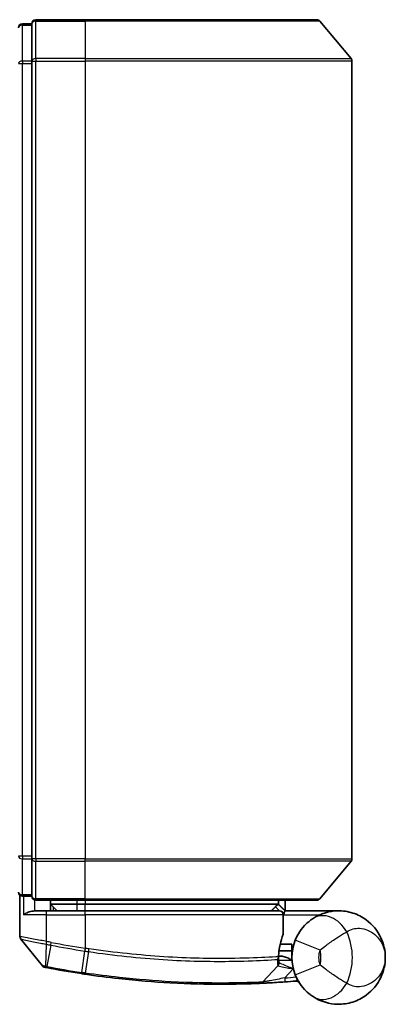
# Model space of a CAD drawing. Units: millimetres. Extents: x -1900 to 7143, y 36 to 1447.
# Drawn here: x 740 to 767, y 1027 to 1100 of the extents above; entities that cross this region are included whole.
import ezdxf

# ---------------------------------------------------------------- set-up
doc = ezdxf.new("R2010")
doc.units = ezdxf.units.MM
doc.header["$LTSCALE"] = 4.5
doc.layers.add('Visible (ISO)', color=7, linetype='Continuous', lineweight=35)
doc.layers.add('Visible Narrow (ISO)', color=7, linetype='Continuous', lineweight=25)

msp = doc.modelspace()

# ---------------------------------------------------------------- linework, layer by layer
at = {"layer": 'Visible (ISO)'}
for p, q in [((740.82, 1100.0322), (740.12, 1100.0322)), ((740.82, 1100.0322), (740.82, 1097.2236)), ((744.82, 1100.3322), (741.12, 1100.3322)), ((744.82, 1100.3322), (762.1795, 1100.3322)), ((762.41, 1100.2243), (764.7505, 1097.4157)), ((740.82, 1097.2236), (740.82, 1037.4408)), ((764.82, 1037.4408), (764.82, 1097.2236)), ((740.82, 1037.4408), (740.82, 1034.6322)), ((762.41, 1034.4402), (764.7505, 1037.2488)), ((739.92, 1034.7086), (739.92, 1031.6011)), ((740.12, 1034.6322), (740.82, 1034.6322)), ((741.12, 1034.3322), (744.82, 1034.3322)), ((742.22, 1034.3322), (742.22, 1033.5322)), ((762.1795, 1034.3322), (744.82, 1034.3322)), ((759.32, 1034.0322), (759.32, 1034.3322)), ((759.82, 1034.3322), (759.82, 1033.5322)), ((741.12, 1033.5322), (741.92, 1033.5322)), ((744.82, 1033.5322), (741.92, 1033.5322)), ((742.72, 1033.5322), (742.22, 1034.0322)), ((742.22, 1034.0322), (744.22, 1034.0322)), ((744.82, 1034.0322), (744.22, 1034.0322)), ((744.82, 1034.0322), (759.3026, 1034.0322)), ((744.82, 1033.5322), (759.3693, 1033.5322)), ((759.3026, 1034.0322), (759.32, 1034.0322)), ((759.32, 1034.0322), (759.82, 1033.5322)), ((763.82, 1033.5322), (759.8037, 1033.5322)), ((759.6693, 1031.8296), (759.6693, 1033.2322)), ((741.6129, 1029.4081), (739.9871, 1031.4121)), ((759.3479, 1030.5322), (760.32, 1030.5322)), ((760.32, 1031.0322), (759.4325, 1031.0322)), ((760.32, 1031.0322), (760.32, 1030.0322)), ((759.494, 1030.1322), (759.3212, 1030.1322)), ((758.1065, 1028.191), (759.2564, 1029.4101))]:
    msp.add_line(p, q, dxfattribs=at)
for centre, radius, start, end in [((740.12, 1099.7322), 0.3, 90, 180), ((741.12, 1100.0322), 0.3, 90, 180), ((762.1795, 1100.0322), 0.3, 39.805571, 90), ((764.52, 1097.2236), 0.3, 0, 39.805571), ((764.52, 1037.4408), 0.3, 320.194429, 0), ((740.12, 1034.9322), 0.3, 180, 270), ((741.12, 1034.6322), 0.3, 180, 270), ((762.1795, 1034.6322), 0.3, 270, 320.194429), ((759.3693, 1033.2322), 0.3, 0, 90), ((759.3693, 1031.8296), 0.3, 338.009265, 0), ((740.22, 1031.6011), 0.3, 180, 219.051897), ((763.82, 1030.0322), 3.5, 158.334268, 201.665732), ((759.0381, 1029.6159), 0.3, 316.67461, 4.975483), ((741.8458, 1029.5971), 0.3, 219.051897, 258.947767), ((754.92, 1096.5322), 68.5, 259.059995, 261.290525), ((757.8883, 1028.3968), 0.3, 272.494473, 316.67461), ((754.92, 1096.5322), 68.5, 274.084493, 274.759524), ((760.6286, 1027.9695), 0.3, 32.876581, 94.759524)]:
    msp.add_arc(centre, radius, start, end, dxfattribs=at)
for points, knots in [([(740.188, 1033.2322), (740.189, 1033.233), (740.1899, 1033.2337), (740.2604, 1033.2877), (740.354, 1033.3408), (740.5744, 1033.4338), (740.6936, 1033.4719), (740.8975, 1033.5151), (740.9777, 1033.5264), (741.054, 1033.5305)], [-0.00063245, -0.00063245, -0.00063245, -0.00063245, 0, 0, 0.04422726, 0.04422726, 0.08643036, 0.08643036, 0.11460467, 0.11460467, 0.11460467, 0.11460467]), ([(759.0818, 1033.829), (759.1094, 1033.8566), (759.1371, 1033.8836), (759.1892, 1033.9336), (759.2132, 1033.9561), (759.2543, 1033.9937), (759.271, 1034.0084), (759.2941, 1034.0275), (759.3008, 1034.0322), (759.3026, 1034.0322)], [0, 0, 0, 0, 0.011706172, 0.011706172, 0.023422066, 0.023422066, 0.035151599, 0.035151599, 0.046245014, 0.046245014, 0.046245014, 0.046245014]), ([(759.8034, 1033.532), (759.8029, 1033.5308), (759.7997, 1033.5231), (759.788, 1033.4949), (759.7795, 1033.4744), (759.7578, 1033.4219), (759.7444, 1033.3896), (759.7141, 1033.3164), (759.6972, 1033.2755), (759.6799, 1033.2336), (759.6796, 1033.2329), (759.6793, 1033.2322)], [0, 0, 0, 0, 0.010891354, 0.010891354, 0.022268722, 0.022268722, 0.034595277, 0.034595277, 0.047908094, 0.047908094, 0.048139019, 0.048139019, 0.048139019, 0.048139019]), ([(767.32, 1030.0322), (767.32, 1030.5401), (767.208, 1031.0514), (766.747, 1032.0336), (766.3766, 1032.4964), (765.5934, 1033.0728), (765.2498, 1033.2509), (764.8754, 1033.3693), (764.5266, 1033.4796), (764.1454, 1033.5396), (763.1488, 1033.5192), (762.5128, 1033.357), (761.9121, 1032.9665)], [-0.00145827, -0.00145827, -0.00145827, -0.00145827, 0.15058731, 0.15058731, 0.31772449, 0.31772449, 0.42218523, 0.42218523, 0.42218523, 0.51948067, 0.51948067, 0.66651694, 0.66651694, 0.66651694, 0.66651694]), ([(761.9121, 1032.9665), (761.8396, 1032.9193), (761.7603, 1032.8639), (761.5442, 1032.6966), (761.4013, 1032.5702), (761.0982, 1032.2457), (760.9408, 1032.0393), (760.7155, 1031.6584), (760.6347, 1031.494), (760.5673, 1031.3244)], [0, 0, 0, 0, 0.0178574, 0.0178574, 0.04642925, 0.04642925, 0.08026809, 0.08026809, 0.1037355, 0.1037355, 0.1037355, 0.1037355]), ([(759.3204, 1030.0894), (759.3222, 1030.2345), (759.3313, 1030.3782), (759.3862, 1030.8896), (759.463, 1031.1796), (759.5729, 1031.526), (759.6129, 1031.6317), (759.6474, 1031.7173)], [0.09462182, 0.09462182, 0.09462182, 0.09462182, 0.1411586, 0.1411586, 0.27251134, 0.27251134, 0.3546068, 0.3546068, 0.3546068, 0.3546068]), ([(759.337, 1029.6419), (759.337, 1029.6419), (759.3333, 1029.6788), (759.3241, 1029.8273), (759.3185, 1029.9389), (759.3204, 1030.0894)], [0, 0, 0, 0, 0.19200024, 0.19200024, 0.38400049, 0.38400049, 0.38400049, 0.38400049]), ([(759.494, 1030.1322), (759.5533, 1030.1322), (759.6128, 1030.1251), (759.8949, 1030.0673), (760.1149, 1029.9475), (760.323, 1029.8337), (760.3244, 1029.833), (760.3257, 1029.8322)], [0, 0, 0, 0, 0.017783887, 0.017783887, 0.086254342, 0.086254342, 0.086705251, 0.086705251, 0.086705251, 0.086705251]), ([(761.9121, 1027.0979), (762.5128, 1026.7074), (763.1488, 1026.5452), (764.1454, 1026.5248), (764.5266, 1026.5848), (764.8754, 1026.6951), (765.2498, 1026.8135), (765.5934, 1026.9916), (766.3766, 1027.568), (766.747, 1028.0308), (767.208, 1029.013), (767.32, 1029.5243), (767.32, 1030.0322)], [1.04008392, 1.04008392, 1.04008392, 1.04008392, 1.18712019, 1.18712019, 1.28441563, 1.28441563, 1.28441563, 1.38887637, 1.38887637, 1.55601355, 1.55601355, 1.70805912, 1.70805912, 1.70805912, 1.70805912]), ([(741.7883, 1029.3027), (741.7883, 1029.3027), (741.7886, 1029.3026), (741.79, 1029.3024), (741.7914, 1029.3021), (741.7948, 1029.3014), (741.7968, 1029.301), (741.8027, 1029.2999), (741.8068, 1029.2991), (741.8153, 1029.2974), (741.8197, 1029.2966), (741.829, 1029.2948), (741.8339, 1029.2938), (741.8466, 1029.2913), (741.8546, 1029.2898), (741.8703, 1029.2867), (741.8778, 1029.2853), (741.8854, 1029.2838)], [0, 0, 0, 0, 0.000693218, 0.000693218, 0.001802366, 0.001802366, 0.002960711, 0.002960711, 0.004756059, 0.004756059, 0.00644606, 0.00644606, 0.008146427, 0.008146427, 0.010747742, 0.010747742, 0.013065411, 0.013065411, 0.013065411, 0.013065411]), ([(741.8854, 1029.2838), (741.8911, 1029.2827), (741.8969, 1029.2816), (741.9084, 1029.2793), (741.9142, 1029.2782), (741.92, 1029.2771)], [0, 0, 0, 0, 0.0017612427, 0.0017612427, 0.0035224854, 0.0035224854, 0.0035224854, 0.0035224854]), ([(744.5475, 1028.8221), (744.5928, 1028.8151), (744.6382, 1028.8082), (744.729, 1028.7945), (744.7744, 1028.7877), (744.8198, 1028.7809)], [0, 0, 0, 0, 0.013713761, 0.013713761, 0.027427502, 0.027427502, 0.027427502, 0.027427502]), ([(744.8198, 1028.7809), (745.6647, 1028.655), (746.512, 1028.545), (748.678, 1028.304), (749.9737, 1028.2006), (752.6323, 1028.0547), (753.9402, 1028.0311), (756.1357, 1028.0335), (756.9781, 1028.0615), (757.7494, 1028.09), (757.9014, 1028.0971), (757.9014, 1028.0971)], [0.0000022, 0.0000022, 0.0000022, 0.0000022, 0.2551437, 0.2551437, 0.6633736, 0.6633736, 1.1653434, 1.1653434, 1.709248, 1.709248, 2.0530218, 2.0530218, 2.0530218, 2.0530218]), ([(757.9014, 1028.0971), (757.9014, 1028.0971), (757.9071, 1028.0974), (757.9365, 1028.0987), (757.9688, 1028.1001), (758.0685, 1028.1046), (758.1434, 1028.108), (758.3276, 1028.117), (758.4402, 1028.1226), (758.7474, 1028.139), (758.9526, 1028.1507), (759.3714, 1028.1767), (759.5854, 1028.1909), (759.7991, 1028.2062)], [0, 0, 0, 0, 0.01762996, 0.01762996, 0.0458379, 0.0458379, 0.08250822, 0.08250822, 0.1242484, 0.1242484, 0.18917009, 0.18917009, 0.25316605, 0.25316605, 0.25316605, 0.25316605]), ([(760.5673, 1028.74), (760.6347, 1028.5704), (760.7155, 1028.406), (760.9408, 1028.0252), (761.0982, 1027.8187), (761.4013, 1027.4943), (761.5442, 1027.3678), (761.7603, 1027.2005), (761.8396, 1027.1451), (761.9121, 1027.0979)], [-0.1037355, -0.1037355, -0.1037355, -0.1037355, -0.08026809, -0.08026809, -0.04642925, -0.04642925, -0.0178574, -0.0178574, 0, 0, 0, 0])]:
    msp.add_open_spline(points, degree=3, knots=knots, dxfattribs=at)
for points in [[(741.054, 1033.5305), (741.0767, 1033.5317), (741.0989, 1033.5322), (741.12, 1033.5322)], [(759.8037, 1033.5322), (759.8035, 1033.5322), (759.8034, 1033.5322), (759.8034, 1033.532)]]:
    msp.add_open_spline(points, degree=3, dxfattribs=at)
msp.add_rational_spline([(759.0818, 1033.829), (758.9315, 1033.679), (758.7843, 1033.5322)], [1.00193164479, 1.00196945404, 1.00189648125], degree=2, dxfattribs=at)
at = {"layer": 'Visible Narrow (ISO)'}
for p, q in [((740.12, 1100.0322), (740.12, 1099.9243)), ((740.12, 1097.2346), (740.12, 1099.9243)), ((740.12, 1099.9243), (740.82, 1099.9243)), ((741.12, 1100.3322), (741.12, 1100.2243)), ((741.12, 1100.2243), (744.82, 1100.2243)), ((741.12, 1097.4157), (741.12, 1100.2243)), ((744.82, 1100.2243), (744.82, 1100.3322)), ((762.41, 1100.2243), (744.82, 1100.2243)), ((744.82, 1100.2243), (744.82, 1097.4157)), ((739.82, 1097.0426), (740.12, 1097.0426)), ((740.12, 1097.2346), (740.12, 1097.0426)), ((740.82, 1097.2346), (740.12, 1097.2346)), ((740.12, 1037.6219), (740.12, 1097.0426)), ((740.12, 1097.0426), (740.82, 1097.0426)), ((740.82, 1097.2236), (741.12, 1097.2236)), ((744.82, 1097.4157), (741.12, 1097.4157)), ((741.12, 1097.4157), (741.12, 1097.2236)), ((741.12, 1097.2236), (744.82, 1097.2236)), ((741.12, 1037.4408), (741.12, 1097.2236)), ((744.82, 1097.4157), (744.82, 1097.2236)), ((744.82, 1097.4157), (764.7505, 1097.4157)), ((764.82, 1097.2236), (744.82, 1097.2236)), ((744.82, 1097.2236), (744.82, 1037.4408)), ((740.12, 1037.6219), (739.82, 1037.6219)), ((740.12, 1037.6219), (740.12, 1037.4298)), ((740.82, 1037.6219), (740.12, 1037.6219)), ((740.12, 1034.7402), (740.12, 1037.4298)), ((740.12, 1037.4298), (740.82, 1037.4298)), ((741.12, 1037.4408), (740.82, 1037.4408)), ((744.82, 1037.4408), (741.12, 1037.4408)), ((741.12, 1037.4408), (741.12, 1037.2488)), ((741.12, 1037.2488), (744.82, 1037.2488)), ((741.12, 1034.4402), (741.12, 1037.2488)), ((744.82, 1037.2488), (744.82, 1037.4408)), ((744.82, 1037.4408), (764.82, 1037.4408)), ((764.7505, 1037.2488), (744.82, 1037.2488)), ((744.82, 1034.4402), (744.82, 1037.2488)), ((740.12, 1034.7402), (740.12, 1034.6322)), ((740.82, 1034.7402), (740.12, 1034.7402)), ((740.188, 1034.6322), (740.188, 1033.2322)), ((741.054, 1033.5305), (741.054, 1034.3396)), ((744.82, 1034.4402), (741.12, 1034.4402)), ((741.12, 1034.4402), (741.12, 1034.3322)), ((744.22, 1034.0322), (744.22, 1034.3322)), ((744.82, 1034.4402), (744.82, 1034.3322)), ((744.82, 1034.4402), (762.41, 1034.4402)), ((744.82, 1034.3322), (744.82, 1034.0322)), ((741.92, 1033.2322), (741.92, 1033.5322)), ((742.42, 1033.8322), (742.42, 1033.5322)), ((744.22, 1033.5322), (744.22, 1034.0322)), ((744.82, 1033.5322), (744.82, 1034.0322)), ((744.82, 1033.2322), (744.82, 1033.5322)), ((759.8032, 1033.5322), (759.8034, 1033.532)), ((741.92, 1033.2322), (740.188, 1033.2322)), ((741.92, 1033.2322), (744.82, 1033.2322)), ((741.92, 1031.2384), (741.92, 1033.2322)), ((759.6662, 1033.2322), (744.82, 1033.2322)), ((744.82, 1033.2322), (744.82, 1030.7271)), ((759.6693, 1033.2322), (759.6662, 1033.2322)), ((759.6662, 1033.2322), (759.6662, 1031.8296)), ((759.6691, 1033.2424), (759.6793, 1033.2322)), ((759.6793, 1033.2322), (762.4023, 1033.2322)), ((759.6662, 1031.8296), (759.6693, 1031.8296)), ((741.92, 1031.2384), (741.8743, 1031.0305)), ((741.9178, 1031.0219), (741.9588, 1031.2303)), ((742.245, 1030.9581), (742.2852, 1031.1664)), ((762.426, 1030.586), (760.5673, 1031.3244)), ((741.8762, 1029.3735), (741.9178, 1031.0219)), ((742.245, 1030.9581), (741.9367, 1029.3634)), ((744.5608, 1028.909), (744.8067, 1030.5145)), ((744.82, 1030.7271), (744.7878, 1030.5174)), ((745.0724, 1030.474), (744.833, 1028.868)), ((741.9367, 1029.3634), (741.92, 1029.2771)), ((744.5608, 1028.909), (744.5475, 1028.8221)), ((759.7777, 1028.5054), (760.423, 1029.1895)), ((760.5673, 1028.74), (762.426, 1029.4784)), ((759.7777, 1028.5054), (759.7991, 1028.2062))]:
    msp.add_line(p, q, dxfattribs=at)
for centre, radius, start, end in [((760.32, 1030.0322), 4.5323, 334.881642, 25.118358), ((754.92, 1096.5322), 66.5757, 259.059995, 261.274142), ((754.92, 1096.5322), 66.7879, 259.059995, 261.274142), ((763.82, 1030.0322), 1.5, 158.334268, 201.665732), ((760.32, 1030.0322), 2.1776, 345.267024, 14.732976), ((754.92, 1096.5322), 68.4121, 259.059995, 261.290525), ((754.92, 1096.5322), 68.2, 274.084493, 274.810229)]:
    msp.add_arc(centre, radius, start, end, dxfattribs=at)
for centre, major_axis, ratio, start_param, end_param in [((740.12, 1099.7322), (-0.3, 0), 0.6401844, 4.712389, 6.2831853), ((741.12, 1100.0322), (-0.3, 0), 0.6401844, 4.712389, 6.2831853), ((740.12, 1097.0426), (-0.3, 0), 0.6401844, 4.712389, 6.2831853), ((741.12, 1097.2236), (-0.3, 0), 0.6401844, 4.712389, 6.2831853), ((740.12, 1037.6219), (-0.3, 0), 0.6401844, 0, 1.5707963), ((741.12, 1037.4408), (-0.3, 0), 0.6401844, 0, 1.5707963), ((740.12, 1034.9322), (-0.3, 0), 0.6401844, 0, 1.5707963), ((741.12, 1034.6322), (-0.3, 0), 0.6401844, 0, 1.5707963), ((759.3693, 1033.2322), (0, 0.3), 0.9897433, 4.712389, 6.2831853), ((763.0024, 1031.2898), (-1.0902, 1.6767), 0.7820226, 4.6041036, 6.2831853), ((759.3693, 1031.8296), (0.2782, -0.1123), 0.9330817, 0, 0.4084591), ((744.8388, 1030.7242), (-0.0458, -0.2965), 0.0012649, 0.785399, 1.5709917), ((745.1002, 1030.6842), (-0.0449, -0.2966), 0.0188434, 0.7861583, 1.5736468), ((759.0204, 1030.0932), (-0.0191, 0.2994), 0.965882, 3.8904643, 4.6509727), ((759.0204, 1030.0932), (0.3, -0.0038), 0.9680079, 5.504015, 6.2831853), ((759.0204, 1030.0932), (0.3, -0.0038), 0.0474421, 0.0000003, 0.2617652), ((741.9425, 1029.5783), (-0.0571, -0.2945), 0.1239837, 5.5052477, 6.2831853), ((744.8641, 1029.0777), (-0.0442, -0.2967), 0.0008358, 0, 0.7860506), ((763.0024, 1028.7747), (-1.0902, -1.6767), 0.7820226, 0, 1.6790817)]:
    msp.add_ellipse(centre, major_axis=major_axis, ratio=ratio, start_param=start_param, end_param=end_param, dxfattribs=at)
msp.add_open_spline([(759.0818, 1033.829), (759.1809, 1033.73), (759.28, 1033.631), (759.3791, 1033.5321)], degree=3, dxfattribs=at)
for points, knots in [([(759.8032, 1033.5322), (759.7346, 1033.6007), (759.6661, 1033.6692), (759.5975, 1033.7377), (759.4992, 1033.8359), (759.4009, 1033.934), (759.3026, 1034.0322)], [-0.143223338, -0.143223338, -0.143223338, -0.143223338, -0.11414628, -0.11414628, -0.11414628, -0.072471582, -0.072471582, -0.072471582, -0.072471582]), ([(759.6662, 1031.8296), (759.6286, 1031.7383), (759.5851, 1031.6256), (759.4655, 1031.2561), (759.3818, 1030.9468), (759.3221, 1030.4012), (759.3122, 1030.2479), (759.3102, 1030.0932)], [-0.3546068, -0.3546068, -0.3546068, -0.3546068, -0.27251134, -0.27251134, -0.1411586, -0.1411586, -0.09462182, -0.09462182, -0.09462182, -0.09462182]), ([(762.426, 1030.586), (762.5447, 1030.6823), (762.6818, 1030.7884), (763.0462, 1031.062), (763.2865, 1031.2354), (763.7266, 1031.5344), (763.926, 1031.6625), (764.2209, 1031.8407), (764.3272, 1031.9023), (764.4237, 1031.9561)], [-0.1037355, -0.1037355, -0.1037355, -0.1037355, -0.08026809, -0.08026809, -0.04642925, -0.04642925, -0.0178574, -0.0178574, 0, 0, 0, 0]), ([(764.4237, 1031.9561), (764.7297, 1032.171), (765.0678, 1032.2392), (765.6011, 1032.2127), (765.8065, 1032.1631), (765.9948, 1032.0857), (766.1969, 1032.0026), (766.383, 1031.8862), (766.8076, 1031.5216), (767.0088, 1031.2382), (767.2591, 1030.6437), (767.32, 1030.337), (767.32, 1030.0322)], [-0.66651694, -0.66651694, -0.66651694, -0.66651694, -0.51948067, -0.51948067, -0.42218523, -0.42218523, -0.42218523, -0.31772449, -0.31772449, -0.15058731, -0.15058731, 0.00145827, 0.00145827, 0.00145827, 0.00145827]), ([(741.92, 1031.2384), (741.781, 1031.2644), (741.6419, 1031.2902), (741.1158, 1031.3875), (740.7501, 1031.4537), (740.258, 1031.5417), (740.0962, 1031.5702), (739.949, 1031.596), (739.92, 1031.6011), (739.92, 1031.6011)], [0, 0, 0, 0, 0.03629986, 0.03629986, 0.14019785, 0.14019785, 0.22011937, 0.22011937, 0.27007033, 0.27007033, 0.27007033, 0.27007033]), ([(739.9871, 1031.4121), (739.9871, 1031.4121), (740.0143, 1031.4068), (740.1524, 1031.3795), (740.3043, 1031.3495), (740.7669, 1031.257), (741.1112, 1031.1873), (741.6098, 1031.085), (741.7419, 1031.0578), (741.8743, 1031.0305)], [-0.27007033, -0.27007033, -0.27007033, -0.27007033, -0.22011937, -0.22011937, -0.14019785, -0.14019785, -0.03629986, -0.03629986, 0, 0, 0, 0]), ([(741.9588, 1031.2303), (741.9523, 1031.2316), (741.9458, 1031.2329), (741.9329, 1031.2356), (741.9265, 1031.237), (741.92, 1031.2384)], [0, 0, 0, 0, 0.0019800109, 0.0019800109, 0.0039600218, 0.0039600218, 0.0039600218, 0.0039600218]), ([(742.2852, 1031.1664), (742.2319, 1031.1767), (742.1786, 1031.1871), (742.0698, 1031.2084), (742.0143, 1031.2194), (741.9588, 1031.2303)], [0, 0, 0, 0, 0.016297522, 0.016297522, 0.03326219, 0.03326219, 0.03326219, 0.03326219]), ([(741.8743, 1031.0305), (741.8815, 1031.029), (741.8888, 1031.0275), (741.9033, 1031.0247), (741.9105, 1031.0233), (741.9178, 1031.0219)], [-0.0039600218, -0.0039600218, -0.0039600218, -0.0039600218, -0.0019800109, -0.0019800109, 0, 0, 0, 0]), ([(741.9178, 1031.0219), (741.9732, 1031.0111), (742.0287, 1031.0002), (742.1379, 1030.9789), (742.1914, 1030.9685), (742.245, 1030.9581)], [-0.03326219, -0.03326219, -0.03326219, -0.03326219, -0.016297522, -0.016297522, 0, 0, 0, 0]), ([(744.7878, 1030.5174), (744.791, 1030.5169), (744.7941, 1030.5164), (744.8004, 1030.5154), (744.8036, 1030.515), (744.8067, 1030.5145)], [-0.0019036535, -0.0019036535, -0.0019036535, -0.0019036535, -0.0009518267, -0.0009518267, 0, 0, 0, 0]), ([(744.8067, 1030.5145), (744.851, 1030.5076), (744.8953, 1030.5008), (744.9838, 1030.4874), (745.0281, 1030.4807), (745.0724, 1030.474)], [-0.026440974, -0.026440974, -0.026440974, -0.026440974, -0.01322111, -0.01322111, 0, 0, 0, 0]), ([(744.8392, 1030.7242), (744.836, 1030.7246), (744.8328, 1030.7251), (744.8264, 1030.7261), (744.8232, 1030.7266), (744.82, 1030.7271)], [0, 0, 0, 0, 0.0009518267, 0.0009518267, 0.0019036535, 0.0019036535, 0.0019036535, 0.0019036535]), ([(745.1059, 1030.6842), (745.0614, 1030.6908), (745.017, 1030.6974), (744.9281, 1030.7107), (744.8837, 1030.7174), (744.8392, 1030.7242)], [0.000002088, 0.000002088, 0.000002088, 0.000002088, 0.01322111, 0.01322111, 0.026440974, 0.026440974, 0.026440974, 0.026440974]), ([(745.0724, 1030.474), (746.9825, 1030.1873), (748.8998, 1029.9888), (752.5152, 1029.7594), (754.1988, 1029.733), (756.6525, 1029.76), (757.5447, 1029.795), (758.6439, 1029.8498), (758.9826, 1029.8704), (759.2313, 1029.8865)], [-1.9003224, -1.9003224, -1.9003224, -1.9003224, -1.330686, -1.330686, -0.73927, -0.73927, -0.2843346, -0.2843346, 0, 0, 0, 0]), ([(759.3102, 1030.0932), (759.0603, 1030.0776), (758.7197, 1030.0576), (757.6151, 1030.0045), (756.7189, 1029.9709), (754.2558, 1029.9466), (752.5672, 1029.9741), (748.9428, 1030.2033), (747.0213, 1030.4002), (745.1059, 1030.6842)], [0, 0, 0, 0, 0.2843346, 0.2843346, 0.73927, 0.73927, 1.330686, 1.330686, 1.9003224, 1.9003224, 1.9003224, 1.9003224]), ([(759.2313, 1029.8865), (759.2315, 1029.7262), (759.2394, 1029.6073), (759.2518, 1029.4493), (759.2564, 1029.4101), (759.2564, 1029.4101)], [-0.38400049, -0.38400049, -0.38400049, -0.38400049, -0.19200024, -0.19200024, 0, 0, 0, 0]), ([(759.3239, 1029.8447), (759.3239, 1029.8447), (759.339, 1029.8446), (759.4158, 1029.8439), (759.5003, 1029.8431), (759.7587, 1029.8403), (759.9519, 1029.838), (760.2126, 1029.8341), (760.2692, 1029.8332), (760.3257, 1029.8322)], [-0.24468567, -0.24468567, -0.24468567, -0.24468567, -0.20573594, -0.20573594, -0.14341638, -0.14341638, -0.06240096, -0.06240096, -0.0403643, -0.0403643, -0.0403643, -0.0403643]), ([(760.423, 1029.1895), (760.2747, 1029.2478), (760.1279, 1029.307), (759.8266, 1029.4313), (759.6769, 1029.4948), (759.4758, 1029.5813), (759.4094, 1029.6102), (759.3489, 1029.6367), (759.337, 1029.6419), (759.337, 1029.6419)], [-0.21542317, -0.21542317, -0.21542317, -0.21542317, -0.15768721, -0.15768721, -0.087604, -0.087604, -0.03369385, -0.03369385, 0, 0, 0, 0]), ([(767.32, 1030.0322), (767.32, 1029.7275), (767.2591, 1029.4207), (767.0088, 1028.8262), (766.8076, 1028.5428), (766.383, 1028.1782), (766.1969, 1028.0618), (765.9948, 1027.9787), (765.8065, 1027.9014), (765.6011, 1027.8517), (765.0678, 1027.8253), (764.7297, 1027.8934), (764.4237, 1028.1083)], [-1.70805912, -1.70805912, -1.70805912, -1.70805912, -1.55601355, -1.55601355, -1.38887637, -1.38887637, -1.28441563, -1.28441563, -1.28441563, -1.18712019, -1.18712019, -1.04008392, -1.04008392, -1.04008392, -1.04008392]), ([(741.8762, 1029.3735), (741.858, 1029.376), (741.8401, 1029.3784), (741.8029, 1029.3835), (741.7837, 1029.3862), (741.7529, 1029.3903), (741.7408, 1029.392), (741.7171, 1029.3951), (741.7055, 1029.3967), (741.6821, 1029.3997), (741.6703, 1029.4012), (741.6512, 1029.4036), (741.6438, 1029.4045), (741.63, 1029.4062), (741.6233, 1029.407), (741.6151, 1029.4079), (741.6129, 1029.4081), (741.6129, 1029.4081)], [-0.013065411, -0.013065411, -0.013065411, -0.013065411, -0.010747742, -0.010747742, -0.008146427, -0.008146427, -0.00644606, -0.00644606, -0.004756059, -0.004756059, -0.002960711, -0.002960711, -0.001802366, -0.001802366, -0.000693218, -0.000693218, 0, 0, 0, 0]), ([(741.9367, 1029.3634), (741.9265, 1029.3653), (741.9163, 1029.3672), (741.8961, 1029.3706), (741.886, 1029.3721), (741.8762, 1029.3735)], [-0.0035224854, -0.0035224854, -0.0035224854, -0.0035224854, -0.0017612427, -0.0017612427, 0, 0, 0, 0]), ([(744.833, 1028.868), (744.7876, 1028.8747), (744.7422, 1028.8814), (744.6515, 1028.8951), (744.6061, 1028.902), (744.5608, 1028.909)], [-0.027427502, -0.027427502, -0.027427502, -0.027427502, -0.013713761, -0.013713761, 0, 0, 0, 0]), ([(759.2564, 1029.4101), (759.2564, 1029.4101), (759.2693, 1029.4071), (759.3346, 1029.392), (759.4063, 1029.3757), (759.6233, 1029.3288), (759.7845, 1029.2957), (760.108, 1029.2373), (760.2652, 1029.2116), (760.423, 1029.1895)], [0, 0, 0, 0, 0.03369385, 0.03369385, 0.087604, 0.087604, 0.15768721, 0.15768721, 0.21542317, 0.21542317, 0.21542317, 0.21542317]), ([(764.4237, 1028.1083), (764.3272, 1028.1622), (764.2209, 1028.2237), (763.926, 1028.4019), (763.7266, 1028.53), (763.2865, 1028.829), (763.0462, 1029.0025), (762.6818, 1029.2761), (762.5447, 1029.3821), (762.426, 1029.4784)], [0, 0, 0, 0, 0.0178574, 0.0178574, 0.04642925, 0.04642925, 0.08026809, 0.08026809, 0.1037355, 0.1037355, 0.1037355, 0.1037355]), ([(758.1065, 1028.191), (758.1065, 1028.191), (757.9526, 1028.1836), (757.1712, 1028.1536), (756.3177, 1028.124), (754.0912, 1028.1185), (752.7641, 1028.1406), (750.0652, 1028.2852), (748.7495, 1028.3886), (746.5504, 1028.6305), (745.6903, 1028.7411), (744.833, 1028.868)], [-2.0530218, -2.0530218, -2.0530218, -2.0530218, -1.709248, -1.709248, -1.1653434, -1.1653434, -0.6633736, -0.6633736, -0.2551437, -0.2551437, 0, 0, 0, 0]), ([(759.7777, 1028.5054), (759.5892, 1028.4674), (759.4006, 1028.4302), (759.0315, 1028.3591), (758.8508, 1028.3252), (758.5804, 1028.2754), (758.4814, 1028.2575), (758.3193, 1028.2284), (758.2535, 1028.2168), (758.1658, 1028.2014), (758.1374, 1028.1964), (758.1116, 1028.1919), (758.1065, 1028.191), (758.1065, 1028.191)], [-0.25316605, -0.25316605, -0.25316605, -0.25316605, -0.18917009, -0.18917009, -0.1242484, -0.1242484, -0.08250822, -0.08250822, -0.0458379, -0.0458379, -0.01762996, -0.01762996, 0, 0, 0, 0]), ([(760.7291, 1028.3901), (760.7179, 1028.3795), (760.7073, 1028.3693), (760.6719, 1028.3352), (760.6504, 1028.3143), (760.6222, 1028.2867), (760.6134, 1028.278), (760.6053, 1028.27), (760.6037, 1028.2684), (760.6037, 1028.2684)], [-0.055148294, -0.055148294, -0.055148294, -0.055148294, -0.046929629, -0.046929629, -0.026072016, -0.026072016, -0.010027698, -0.010027698, 0, 0, 0, 0])]:
    msp.add_open_spline(points, degree=3, knots=knots, dxfattribs=at)

doc.saveas('drawing.dxf')
